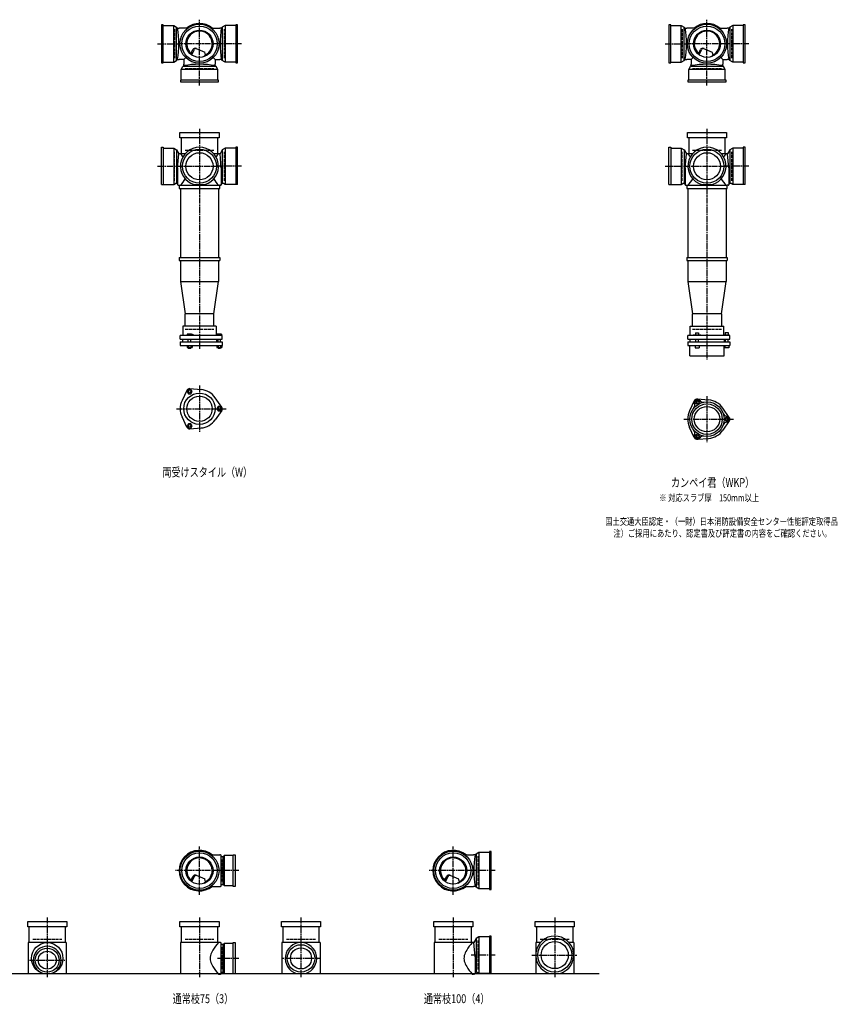
# Model space of a CAD drawing. Extents: x 0 to 12514, y -3987 to 785.
# Drawn here: x 3292 to 6514, y -3987 to -105 of the extents above; entities that cross this region are included whole.
import ezdxf

# ---------------------------------------------------------------- set-up
doc = ezdxf.new("R2010")
doc.units = 0
doc.header["$PDMODE"] = 35
doc.header["$PDSIZE"] = 2
doc.linetypes.add('ACAD_ISO02W100', pattern=[15, 12, -3])
doc.linetypes.add('ACAD_ISO08W100', pattern=[36, 24, -3, 6, -3])
for name, color, linetype in [('CENTER', 2, 'ACAD_ISO08W100'), ('DOTS', 1, 'CONTINUOUS'), ('HIDDEN', 2, 'ACAD_ISO02W100'), ('OBJECT', 4, 'CONTINUOUS'), ('SLIM', 2, 'CONTINUOUS')]:
    doc.layers.add(name, color=color, linetype=linetype)
doc.styles.get("Standard").update_dxf_attribs({"font": 'simplex.shx', "width": 0.75, "bigfont": 'bigfont.shx'})

msp = doc.modelspace()

# ---------------------------------------------------------------- linework, layer by layer
at = {"layer": 'CENTER'}
for p, q in [((4000, -280), (4000, -105)), ((6000, -280), (6000, -105)), ((3835, -200), (3920, -200)), ((4080, -200), (3920, -200)), ((4165, -200), (4080, -200)), ((5835, -200), (5920, -200)), ((6080, -200), (5920, -200)), ((6165, -200), (6080, -200)), ((4000, -365), (4000, -280)), ((6000, -365), (6000, -280)), ((4000, -535), (4000, -770)), ((6000, -535), (6000, -770)), ((3835, -683), (3929.6, -683)), ((3910, -683), (4090, -683)), ((4165, -683), (4070.4, -683)), ((5835, -683), (5929.6, -683)), ((5910, -683), (6090, -683)), ((6165, -683), (6070.4, -683)), ((4000, -770), (4000, -1055)), ((6000, -770), (6000, -1055)), ((4000, -1055), (4000, -1404)), ((6000, -1055), (6000, -1445)), ((4000, -1547.7), (4000, -1730.3)), ((6000, -1588.7), (6000, -1771.3)), ((3909, -1639), (4105, -1639)), ((5909, -1680), (6105, -1680)), ((4000, -3555), (4000, -3365)), ((5000, -3555), (5000, -3365)), ((4080, -3460), (3905, -3460)), ((4155, -3460), (4080, -3460)), ((5080, -3460), (4905, -3460)), ((5165, -3460), (5080, -3460)), ((3400, -3645), (3400, -3880)), ((4000, -3645), (4000, -3880)), ((4400, -3645), (4400, -3880)), ((5000, -3645), (5000, -3880)), ((5400, -3645), (5400, -3880)), ((5165, -3793), (5070.4, -3793)), ((5310, -3793), (5490, -3793)), ((3330, -3813), (3470, -3813)), ((4155, -3806), (4071, -3806)), ((4477, -3806), (4323, -3806))]:
    msp.add_line(p, q, dxfattribs=at)
at = {"layer": 'DOTS'}
for p in [(4000, -200), (6000, -200), (4000, -755), (6000, -755), (4000, -3460), (5000, -3460), (3400, -3865), (4000, -3865), (4400, -3865), (5000, -3865), (5400, -3865)]:
    msp.add_point(p, dxfattribs=at)
at = {"layer": 'HIDDEN'}
for p, q in [((3902, -143), (3902, -257)), ((4098, -257), (4098, -143)), ((5902, -143), (5902, -257)), ((6098, -257), (6098, -143)), ((3943, -298), (4057, -298)), ((5943, -298), (6057, -298)), ((3943, -620), (4057, -620)), ((5943, -620), (6057, -620)), ((3902, -740), (3902, -626)), ((4098, -740), (4098, -626)), ((5902, -740), (5902, -626)), ((6098, -740), (6098, -626)), ((3943, -1325), (4057, -1325)), ((5943, -1325), (6057, -1325)), ((4088, -3415.5), (4088, -3504.5)), ((5098, -3517), (5098, -3403)), ((3343, -3730), (3457, -3730)), ((3943, -3730), (4057, -3730)), ((4088, -3761.5), (4088, -3850.5)), ((4343, -3730), (4457, -3730)), ((4943, -3730), (5057, -3730)), ((5098, -3850), (5098, -3736)), ((5343, -3730), (5457, -3730))]:
    msp.add_line(p, q, dxfattribs=at)
at = {"layer": 'OBJECT'}
for p, q in [((3857, -125), (3850, -125)), ((3850, -125), (3850, -275)), ((3857, -275), (3857, -125)), ((3857, -128), (3898.5, -128)), ((3898.5, -272), (3898.5, -128)), ((3898.5, -128), (3910, -134.5)), ((3910, -265.5), (3910, -134.5)), ((3910, -134.5), (3914, -138)), ((3914, -138), (3920, -138)), ((3954.3, -138), (3920, -138)), ((4045.7, -138), (4080, -138)), ((4086, -138), (4080, -138)), ((4090, -134.5), (4086, -138)), ((4101.5, -128), (4090, -134.5)), ((4090, -134.5), (4090, -265.5)), ((4101.5, -128), (4101.5, -272)), ((4143, -128), (4101.5, -128)), ((4150, -125), (4143, -125)), ((4143, -125), (4143, -275)), ((4150, -275), (4150, -125)), ((5857, -125), (5850, -125)), ((5850, -125), (5850, -275)), ((5857, -275), (5857, -125)), ((5857, -128), (5898.5, -128)), ((5898.5, -272), (5898.5, -128)), ((5898.5, -128), (5910, -134.5)), ((5910, -265.5), (5910, -134.5)), ((5910, -134.5), (5914, -138)), ((5914, -138), (5920, -138)), ((5954.3, -138), (5920, -138)), ((6045.7, -138), (6080, -138)), ((6086, -138), (6080, -138)), ((6090, -134.5), (6086, -138)), ((6101.5, -128), (6090, -134.5)), ((6090, -134.5), (6090, -265.5)), ((6101.5, -128), (6101.5, -272)), ((6143, -128), (6101.5, -128)), ((6150, -125), (6143, -125)), ((6143, -125), (6143, -275)), ((6150, -275), (6150, -125)), ((3965.3, -240.7), (3973.9, -223.1)), ((3969.4, -243.9), (3979.9, -222.5)), ((3986.8, -218.2), (4020.7, -232.6)), ((4024.1, -243.8), (4020.7, -232.6)), ((5965.3, -240.7), (5973.9, -223.1)), ((5969.4, -243.9), (5979.9, -222.5)), ((5986.8, -218.2), (6020.7, -232.6)), ((6024.1, -243.8), (6020.7, -232.6)), ((3898.5, -272), (3910, -265.5)), ((3910, -265.5), (3914, -262)), ((3914, -262), (3920, -262)), ((3938, -262), (3920, -262)), ((3945.6, -254.4), (3938, -262)), ((3938, -262), (3938, -280)), ((4054.4, -254.4), (4062, -262)), ((4062, -262), (4080, -262)), ((4062, -262), (4062, -280)), ((4086, -262), (4080, -262)), ((4090, -265.5), (4086, -262)), ((4101.5, -272), (4090, -265.5)), ((5898.5, -272), (5910, -265.5)), ((5910, -265.5), (5914, -262)), ((5914, -262), (5920, -262)), ((5938, -262), (5920, -262)), ((5945.6, -254.4), (5938, -262)), ((5938, -262), (5938, -280)), ((6054.4, -254.4), (6062, -262)), ((6062, -262), (6080, -262)), ((6062, -262), (6062, -280)), ((6086, -262), (6080, -262)), ((6090, -265.5), (6086, -262)), ((6101.5, -272), (6090, -265.5)), ((3850, -275), (3857, -275)), ((3857, -272), (3898.5, -272)), ((3928, -301.5), (3934.5, -290)), ((4072, -301.5), (3928, -301.5)), ((3928, -343), (3928, -301.5)), ((3934.5, -290), (3938, -286)), ((4065.5, -290), (3934.5, -290)), ((3938, -286), (3938, -280)), ((4062, -286), (4062, -280)), ((4065.5, -290), (4062, -286)), ((4072, -301.5), (4065.5, -290)), ((4072, -343), (4072, -301.5)), ((4143, -272), (4101.5, -272)), ((4143, -275), (4150, -275)), ((5850, -275), (5857, -275)), ((5857, -272), (5898.5, -272)), ((5928, -301.5), (5934.5, -290)), ((6072, -301.5), (5928, -301.5)), ((5928, -343), (5928, -301.5)), ((5934.5, -290), (5938, -286)), ((6065.5, -290), (5934.5, -290)), ((5938, -286), (5938, -280)), ((6062, -286), (6062, -280)), ((6065.5, -290), (6062, -286)), ((6072, -301.5), (6065.5, -290)), ((6072, -343), (6072, -301.5)), ((6143, -272), (6101.5, -272)), ((6143, -275), (6150, -275)), ((4075, -343), (3925, -343)), ((3925, -343), (3925, -350)), ((4075, -350), (4075, -343)), ((6075, -343), (5925, -343)), ((5925, -343), (5925, -350)), ((6075, -350), (6075, -343)), ((3925, -350), (4075, -350)), ((5925, -350), (6075, -350)), ((3923, -571), (3923, -550)), ((3923, -550), (4077, -550)), ((4077, -571), (3923, -571)), ((3928, -571), (3928, -634)), ((4072, -634), (4072, -571)), ((4077, -550), (4077, -571)), ((5923, -571), (5923, -550)), ((5923, -550), (6077, -550)), ((6077, -571), (5923, -571)), ((5928, -571), (5928, -634)), ((6072, -634), (6072, -571)), ((6077, -550), (6077, -571)), ((3850, -608), (3857, -608)), ((3850, -755), (3850, -608)), ((3857, -608), (3857, -755)), ((3857, -611), (3898.5, -611)), ((3898.5, -611), (3898.5, -755)), ((3898.5, -611), (3910, -617.5)), ((3910, -617.5), (3910, -748.5)), ((3910, -617.5), (3919, -634)), ((4090, -617.5), (4081, -634)), ((4101.5, -611), (4090, -617.5)), ((4090, -617.5), (4090, -748.5)), ((4101.5, -611), (4101.5, -755)), ((4143, -611), (4101.5, -611)), ((4150, -608), (4143, -608)), ((4143, -608), (4143, -755)), ((4150, -755), (4150, -608)), ((5850, -608), (5857, -608)), ((5850, -755), (5850, -608)), ((5857, -608), (5857, -755)), ((5857, -611), (5898.5, -611)), ((5898.5, -611), (5898.5, -755)), ((5898.5, -611), (5910, -617.5)), ((5910, -617.5), (5910, -748.5)), ((5910, -617.5), (5919, -634)), ((6090, -617.5), (6081, -634)), ((6101.5, -611), (6090, -617.5)), ((6090, -617.5), (6090, -748.5)), ((6101.5, -611), (6101.5, -755)), ((6143, -611), (6101.5, -611)), ((6150, -608), (6143, -608)), ((6143, -608), (6143, -755)), ((6150, -755), (6150, -608)), ((3914, -689.5), (3919, -634)), ((3919, -634), (3920, -634)), ((3943.2, -634), (3920, -634)), ((4080, -634), (4056.8, -634)), ((4081, -634), (4080, -634)), ((4086, -689.5), (4081, -634)), ((5914, -689.5), (5919, -634)), ((5919, -634), (5920, -634)), ((5943.2, -634), (5920, -634)), ((6080, -634), (6056.8, -634)), ((6081, -634), (6080, -634)), ((6086, -689.5), (6081, -634)), ((3914, -689.5), (3914, -755)), ((4086, -689.5), (4086, -755)), ((5914, -689.5), (5914, -755)), ((6086, -689.5), (6086, -755)), ((3850, -755), (3898.5, -755)), ((3898.5, -755), (3905.2, -751.2)), ((3917, -758), (3920, -758)), ((3920, -758), (4080, -758)), ((3920, -758), (3920, -770)), ((3920, -770), (4080, -770)), ((3925, -770), (3925, -1043)), ((3979, -755), (4021, -755)), ((4075, -770), (4075, -1043)), ((4080, -770), (4080, -758)), ((4083, -758), (4080, -758)), ((4101.5, -755), (4094.8, -751.2)), ((4150, -755), (4101.5, -755)), ((5850, -755), (5898.5, -755)), ((5898.5, -755), (5905.2, -751.2)), ((5917, -758), (5920, -758)), ((5920, -758), (6080, -758)), ((5920, -758), (5920, -770)), ((5920, -770), (6080, -770)), ((5925, -770), (5925, -1043)), ((5979, -755), (6021, -755)), ((6075, -770), (6075, -1043)), ((6080, -770), (6080, -758)), ((6083, -758), (6080, -758)), ((6101.5, -755), (6094.8, -751.2)), ((6150, -755), (6101.5, -755)), ((3920, -1043), (4080, -1043)), ((3920, -1043), (3920, -1055)), ((4080, -1043), (4080, -1055)), ((5920, -1043), (6080, -1043)), ((5920, -1043), (5920, -1055)), ((6080, -1043), (6080, -1055)), ((3920, -1055), (4080, -1055)), ((3925, -1055), (3925, -1137)), ((4075, -1055), (4075, -1137)), ((5920, -1055), (6080, -1055)), ((5925, -1055), (5925, -1137)), ((6075, -1055), (6075, -1137)), ((3925, -1137), (4075, -1137)), ((3925, -1137), (3943, -1265)), ((4057, -1265), (4075, -1137)), ((5925, -1137), (6075, -1137)), ((5925, -1137), (5943, -1265)), ((6057, -1265), (6075, -1137)), ((3943, -1314), (3943, -1265)), ((4057, -1265), (3943, -1265)), ((4057, -1314), (4057, -1265)), ((5943, -1314), (5943, -1265)), ((6057, -1265), (5943, -1265)), ((6057, -1265), (6057, -1314)), ((4066, -1314), (3934, -1314)), ((3934, -1314), (3934, -1350)), ((4066, -1314), (4066, -1350)), ((5934, -1314), (6066, -1314)), ((5934, -1350), (5934, -1314)), ((6066, -1350), (6066, -1314)), ((4090, -1350), (3924, -1350)), ((3924, -1365), (3924, -1350)), ((3968.5, -1345), (3952, -1345)), ((3952, -1345), (3952, -1350)), ((3976, -1348), (3968.5, -1345)), ((3976, -1350), (3976, -1348)), ((4069, -1345), (4069, -1350)), ((4087, -1345), (4069, -1345)), ((4087, -1345), (4087, -1350)), ((4090, -1365), (4090, -1350)), ((6090, -1350), (5924, -1350)), ((5924, -1365), (5924, -1350)), ((5946, -1350), (5946, -1347.7)), ((5946, -1347.7), (5976, -1347.7)), ((5954.8, -1339.7), (5967.2, -1339.7)), ((5954.8, -1339.7), (5954.8, -1347.7)), ((5967.2, -1339.7), (5967.2, -1347.7)), ((5976, -1350), (5976, -1347.7)), ((6069, -1348.2), (6069, -1350)), ((6087, -1348.2), (6069, -1348.2)), ((6072.2, -1338.5), (6083.7, -1338.5)), ((6072.2, -1338.5), (6072.2, -1348.2)), ((6083.7, -1338.5), (6083.7, -1348.2)), ((6087, -1348.2), (6087, -1350)), ((6090, -1365), (6090, -1350)), ((3924, -1365), (4090, -1365)), ((3924, -1375), (3924, -1389)), ((3924, -1375), (4090, -1375)), ((3924, -1389), (4090, -1389)), ((3932.5, -1365), (3932.5, -1375)), ((3951.2, -1389), (3951.2, -1397)), ((3951.2, -1397), (3970.8, -1397)), ((3956, -1375), (3956, -1365)), ((3956, -1397), (3956, -1400)), ((3956.1, -1389), (3956.1, -1397)), ((3965.9, -1389), (3965.9, -1397)), ((3966, -1375), (3966, -1365)), ((3966, -1400), (3966, -1397)), ((3970.8, -1389), (3970.8, -1397)), ((4067.5, -1365), (4067.5, -1375)), ((4068.2, -1389), (4068.2, -1397)), ((4068.2, -1397), (4087.8, -1397)), ((4073, -1375), (4073, -1365)), ((4073, -1397), (4073, -1400)), ((4073.1, -1389), (4073.1, -1397)), ((4082.9, -1389), (4082.9, -1397)), ((4083, -1375), (4083, -1365)), ((4083, -1400), (4083, -1397)), ((4087.8, -1389), (4087.8, -1397)), ((4090, -1375), (4090, -1389)), ((5924, -1365), (6090, -1365)), ((5924, -1375), (5924, -1389)), ((5924, -1375), (6090, -1375)), ((5924, -1389), (6090, -1389)), ((5932, -1430), (5932, -1389)), ((5932.5, -1365), (5932.5, -1375)), ((5953, -1389), (5953, -1399)), ((5956, -1375), (5956, -1365)), ((5966, -1375), (5966, -1365)), ((5969, -1389), (5969, -1399)), ((6067.5, -1365), (6067.5, -1375)), ((6068, -1430), (6068, -1389)), ((6070, -1389), (6070, -1399)), ((6073, -1375), (6073, -1365)), ((6083, -1375), (6083, -1365)), ((6086, -1389), (6086, -1399)), ((6090, -1375), (6090, -1389)), ((3956, -1400), (3966, -1400)), ((4073, -1400), (4083, -1400)), ((5932, -1430), (6068, -1430)), ((5953, -1399), (5969, -1399)), ((6086, -1399), (6070, -1399)), ((3950.1, -1566.4), (3931.2, -1606.7)), ((3962, -1559.5), (4006.4, -1563.3)), ((4087.8, -1632.1), (4062.4, -1595.6)), ((5950.1, -1607.4), (5931.2, -1647.7)), ((5962, -1600.5), (6006.4, -1604.3)), ((4087.8, -1645.9), (4062.4, -1682.4)), ((6087.8, -1673.1), (6062.4, -1636.6)), ((3950.1, -1711.6), (3931.2, -1671.3)), ((6087.8, -1686.9), (6062.4, -1723.4)), ((3962, -1718.5), (4006.4, -1714.7)), ((5950.1, -1752.6), (5931.2, -1712.3)), ((5962, -1759.5), (6006.4, -1755.7)), ((4045.7, -3398), (4080, -3398)), ((4083, -3398), (4080, -3398)), ((4086, -3519), (4086, -3401)), ((4093, -3405.5), (4086, -3405.5)), ((4097, -3401), (4093, -3405.5)), ((4093, -3514.5), (4093, -3405.5)), ((4133, -3401), (4097, -3401)), ((4097, -3401), (4097, -3519)), ((4133, -3398), (4140, -3398)), ((4133, -3522), (4133, -3398)), ((4140, -3398), (4140, -3522)), ((5045.7, -3398), (5080, -3398)), ((5086, -3398), (5080, -3398)), ((5090, -3394.5), (5086, -3398)), ((5101.5, -3388), (5090, -3394.5)), ((5090, -3394.5), (5090, -3525.5)), ((5101.5, -3388), (5101.5, -3532)), ((5143, -3388), (5101.5, -3388)), ((5150, -3385), (5143, -3385)), ((5143, -3385), (5143, -3535)), ((5150, -3535), (5150, -3385)), ((3965.3, -3500.7), (3973.9, -3483.1)), ((3969.4, -3503.9), (3979.9, -3482.5)), ((3986.8, -3478.2), (4020.7, -3492.6)), ((4024.1, -3503.8), (4020.7, -3492.6)), ((4965.3, -3500.7), (4973.9, -3483.1)), ((4969.4, -3503.9), (4979.9, -3482.5)), ((4986.8, -3478.2), (5020.7, -3492.6)), ((5024.1, -3503.8), (5020.7, -3492.6)), ((4045.7, -3522), (4080, -3522)), ((4080, -3522), (4083, -3522)), ((4086, -3514.5), (4093, -3514.5)), ((4097, -3519), (4093, -3514.5)), ((4097, -3519), (4133, -3519)), ((4140, -3522), (4133, -3522)), ((5045.7, -3522), (5080, -3522)), ((5086, -3522), (5080, -3522)), ((5090, -3525.5), (5086, -3522)), ((5101.5, -3532), (5090, -3525.5)), ((5143, -3532), (5101.5, -3532)), ((5143, -3535), (5150, -3535)), ((3323, -3681), (3323, -3660)), ((3323, -3660), (3477, -3660)), ((3477, -3681), (3323, -3681)), ((3328, -3681), (3328, -3744)), ((3472, -3744), (3472, -3681)), ((3477, -3660), (3477, -3681)), ((3923, -3681), (3923, -3660)), ((3923, -3660), (4077, -3660)), ((4077, -3681), (3923, -3681)), ((3928, -3681), (3928, -3744)), ((4072, -3744), (4072, -3681)), ((4077, -3660), (4077, -3681)), ((4323, -3681), (4323, -3660)), ((4323, -3660), (4477, -3660)), ((4477, -3681), (4323, -3681)), ((4328, -3681), (4328, -3744)), ((4472, -3744), (4472, -3681)), ((4477, -3660), (4477, -3681)), ((4923, -3681), (4923, -3660)), ((4923, -3660), (5077, -3660)), ((5077, -3681), (4923, -3681)), ((4928, -3681), (4928, -3744)), ((5072, -3744), (5072, -3681)), ((5077, -3660), (5077, -3681)), ((5323, -3681), (5323, -3660)), ((5323, -3660), (5477, -3660)), ((5477, -3681), (5323, -3681)), ((5328, -3681), (5328, -3744)), ((5472, -3744), (5472, -3681)), ((5477, -3660), (5477, -3681)), ((5101.5, -3721), (5090, -3727.5)), ((5101.5, -3721), (5101.5, -3865)), ((5143, -3721), (5101.5, -3721)), ((5150, -3718), (5143, -3718)), ((5143, -3718), (5143, -3865)), ((5150, -3865), (5150, -3718)), ((3325, -3744), (3325, -3868)), ((3475, -3744), (3325, -3744)), ((3475, -3744), (3475, -3868)), ((3925, -3744), (3925, -3868)), ((4080, -3744), (3925, -3744)), ((4083, -3744), (4080, -3744)), ((4086, -3865), (4086, -3747)), ((4093, -3751.5), (4086, -3751.5)), ((4097, -3747), (4093, -3751.5)), ((4093, -3860.5), (4093, -3751.5)), ((4133, -3747), (4097, -3747)), ((4097, -3747), (4097, -3865)), ((4133, -3744), (4140, -3744)), ((4133, -3865), (4133, -3744)), ((4140, -3744), (4140, -3865)), ((4325, -3744), (4325, -3868)), ((4475, -3744), (4325, -3744)), ((4475, -3744), (4475, -3868)), ((4925, -3744), (4925, -3868)), ((5080, -3744), (4925, -3744)), ((5081, -3744), (5080, -3744)), ((5090, -3727.5), (5081, -3744)), ((5086, -3799.5), (5081, -3744)), ((5090, -3727.5), (5090, -3858.5)), ((5325, -3744), (5325, -3868)), ((5343.2, -3744), (5325, -3744)), ((5475, -3744), (5456.8, -3744)), ((5475, -3744), (5475, -3868)), ((5086, -3799.5), (5086, -3865)), ((1825, -3865), (5575, -3865)), ((3382.1, -3865), (3417.9, -3865)), ((4075, -3868), (4080, -3868)), ((4080, -3868), (4083, -3868)), ((4086, -3860.5), (4093, -3860.5)), ((4097, -3865), (4093, -3860.5)), ((4097, -3865), (4140, -3865)), ((4380.9, -3865), (4419.1, -3865)), ((5075, -3868), (5080, -3868)), ((5083, -3868), (5080, -3868)), ((5101.5, -3865), (5094.8, -3861.2)), ((5150, -3865), (5101.5, -3865)), ((5379, -3865), (5421, -3865))]:
    msp.add_line(p, q, dxfattribs=at)
for centre, radius in [((4000, -200), 77), ((4000, -200), 70), ((4000, -200), 53.5), ((6000, -200), 77), ((6000, -200), 70), ((6000, -200), 53.5), ((4000, -683), 67), ((6000, -683), 67), ((4000, -683), 53.5), ((6000, -683), 53.5), ((4000, -1639), 62), ((4000, -1639), 50), ((6000, -1680), 68), ((6000, -1680), 60), ((6000, -1680), 50), ((4000, -3460), 77), ((4000, -3460), 70), ((4000, -3460), 53.5), ((5000, -3460), 77), ((5000, -3460), 70), ((5000, -3460), 53.5), ((5400, -3793), 67), ((3400, -3806), 62), ((4400, -3806), 54), ((4400, -3806), 41.5), ((5400, -3793), 53.5), ((3400, -3813), 47), ((3400, -3813), 35.5)]:
    msp.add_circle(centre, radius, dxfattribs=at)
for centre, radius, start, end in [((3532.1, -200), 386.9, 350.7787, 9.2213), ((4000, -200), 80, 50.805, 129.195), ((4000, -200), 50, 298.8199, 228.5238), ((4467.9, -200), 386.9, 170.7787, 189.2213), ((5532.1, -200), 386.9, 350.7787, 9.2213), ((6000, -200), 80, 50.805, 129.195), ((6000, -200), 50, 298.8199, 228.5238), ((6467.9, -200), 386.9, 170.7787, 189.2213), ((3982.9, -227.4), 10, 67.0668, 154.0147), ((3986.1, -225.6), 7, 67.0668, 154.0147), ((5982.9, -227.4), 10, 67.0668, 154.0147), ((5986.1, -225.6), 7, 67.0668, 154.0147), ((3976.6, -207.1), 60, 314.0702, 322.3394), ((5976.6, -207.1), 60, 314.0702, 322.3394), ((4000, -667.9), 386.9, 80.7787, 99.2213), ((6000, -667.9), 386.9, 80.7787, 99.2213), ((4000, -683), 75, 286.2602, 253.7398), ((6000, -683), 75, 286.2602, 253.7398), ((3799.3, -749.4), 170.6, 37.3917, 42.5587), ((4200.7, -749.4), 170.6, 137.4413, 142.6083), ((5799.3, -749.4), 170.6, 37.3917, 42.5587), ((6200.7, -749.4), 170.6, 137.4413, 142.6083), ((3799.3, -642.6), 170.6, 317.4413, 328.024), ((4200.7, -642.6), 170.6, 211.976, 222.5587), ((5799.3, -642.6), 170.6, 317.4413, 328.024), ((6200.7, -642.6), 170.6, 211.976, 222.5587), ((3908.1, -756.5), 6, 9.3073, 119.4759), ((3917, -755), 3, 189.3073, 270), ((4083, -755), 3, 270, 350.6927), ((4091.9, -756.5), 6, 60.5241, 170.6927), ((5908.1, -756.5), 6, 9.3073, 119.4759), ((5917, -755), 3, 189.3073, 270), ((6083, -755), 3, 270, 350.6927), ((6091.9, -756.5), 6, 60.5241, 170.6927), ((3961, -1571.5), 12, 85.1362, 154.8638), ((4000, -1639), 76, 34.8638, 85.1362), ((4000, -1639), 76, 154.8638, 205.1362), ((5937.4, -1625.5), 15, 318.9705, 27.8946), ((5961.2, -1612.9), 12, 32.1054, 207.8946), ((5961, -1612.5), 12, 85.1362, 154.8638), ((5984.1, -1598.5), 15, 212.1054, 281.0295), ((6000, -1680), 76, 34.8638, 85.1362), ((4078, -1639), 12, 325.1362, 34.8638), ((6000, -1680), 76, 154.8638, 205.1362), ((6078.5, -1653), 15, 198.9705, 267.8946), ((6077.5, -1680), 12, 272.1054, 87.8946), ((4000, -1639), 76, 274.8638, 325.1362), ((6078.5, -1707), 15, 92.1054, 161.0295), ((6078, -1680), 12, 325.1362, 34.8638), ((3961, -1706.5), 12, 205.1362, 274.8638), ((5937.4, -1734.5), 15, 332.1054, 41.0295), ((5961.2, -1747.1), 12, 152.1054, 327.8946), ((5984.1, -1761.5), 15, 78.9705, 147.8946), ((6000, -1680), 76, 274.8638, 325.1362), ((5961, -1747.5), 12, 205.1362, 274.8638), ((4000, -3460), 80, 50.805, 309.195), ((4000, -3460), 50, 298.8199, 228.5238), ((4083, -3401), 3, 0, 90), ((5000, -3460), 80, 50.805, 309.195), ((5000, -3460), 50, 298.8199, 228.5238), ((5467.9, -3460), 386.9, 170.7787, 189.2213), ((3982.9, -3487.4), 10, 67.0668, 154.0147), ((3986.1, -3485.6), 7, 67.0668, 154.0147), ((4982.9, -3487.4), 10, 67.0668, 154.0147), ((4986.1, -3485.6), 7, 67.0668, 154.0147), ((3976.6, -3467.1), 60, 314.0702, 322.3394), ((4083, -3519), 3, 270, 0), ((4976.6, -3467.1), 60, 314.0702, 322.3394), ((5400, -3793), 75, 286.2602, 253.7398), ((3400, -3813), 55, 289.0113, 250.9887), ((4200.7, -3859.4), 170.6, 137.4413, 149.9195), ((4083, -3747), 3, 0, 90), ((4400, -3806), 62, 287.8966, 252.1034), ((5200.7, -3859.4), 170.6, 137.4413, 149.9195), ((4085.8, -3806), 43.6, 165.6885, 194.3115), ((4118.8, -3815.9), 78.1, 147.4552, 164.6637), ((5085.8, -3806), 43.6, 165.6885, 194.3115), ((5118.8, -3815.9), 78.1, 147.4552, 164.6637), ((4118.8, -3796.1), 78.1, 195.3363, 212.5448), ((4200.7, -3752.6), 170.6, 210.0805, 222.5587), ((5118.8, -3796.1), 78.1, 195.3363, 212.5448), ((5200.7, -3752.6), 170.6, 210.0805, 222.5587), ((4083, -3865), 3, 270, 0), ((5083, -3865), 3, 270, 350.6927), ((5091.9, -3866.5), 6, 60.5241, 170.6927)]:
    msp.add_arc(centre, radius, start, end, dxfattribs=at)
at = {"layer": 'SLIM'}
for points in [[(3956.1, -1580), (3965.9, -1580), (3970.8, -1571.5), (3965.9, -1563), (3956.1, -1563), (3951.2, -1571.5)], [(5958.7, -1616.5), (5963.3, -1616.5), (5965.6, -1612.5), (5963.3, -1608.5), (5958.7, -1608.5), (5956.4, -1612.5)], [(4073.1, -1630.5), (4068.2, -1639), (4073.1, -1647.5), (4082.9, -1647.5), (4087.8, -1639), (4082.9, -1630.5)], [(3970.8, -1706.5), (3965.9, -1698), (3956.1, -1698), (3951.2, -1706.5), (3956.1, -1715), (3965.9, -1715)], [(6075.7, -1676), (6073.4, -1680), (6075.7, -1684), (6080.3, -1684), (6082.6, -1680), (6080.3, -1676)], [(5965.6, -1747.5), (5963.3, -1743.5), (5958.7, -1743.5), (5956.4, -1747.5), (5958.7, -1751.5), (5963.3, -1751.5)]]:
    msp.add_lwpolyline(points, close=True, dxfattribs=at)
for centre, radius in [((3961, -1571.5), 5), ((5961, -1612.5), 8), ((4078, -1639), 5), ((3961, -1706.5), 5), ((6078, -1680), 8), ((5961, -1747.5), 8)]:
    msp.add_circle(centre, radius, dxfattribs=at)

# ---------------------------------------------------------------- texts
at = {"layer": 'SLIM', "width": 0.75}
for s, height, p in [('両受けスタイル（W）', 35, (3853.8, -1906.5)), ('カンペイ君（WKP）', 35, (5858.1, -1947.5)), ('※ 対応スラブ厚\u3000150mm以上', 28, (5811.8, -2004)), ('国土交通大臣認定・（一財）日本消防設備安全センター性能評定取得品', 28, (5598.9, -2097.3)), ('注）ご採用にあたり、認定書及び評定書の内容をご確認ください。', 28, (5631.1, -2144)), ('通常枝75（3）', 35, (3894.2, -3982.5)), ('通常枝100（4）', 35, (4884.2, -3982.5))]:
    msp.add_text(s, height=height, dxfattribs=at).set_placement(p)

doc.saveas('drawing.dxf')
